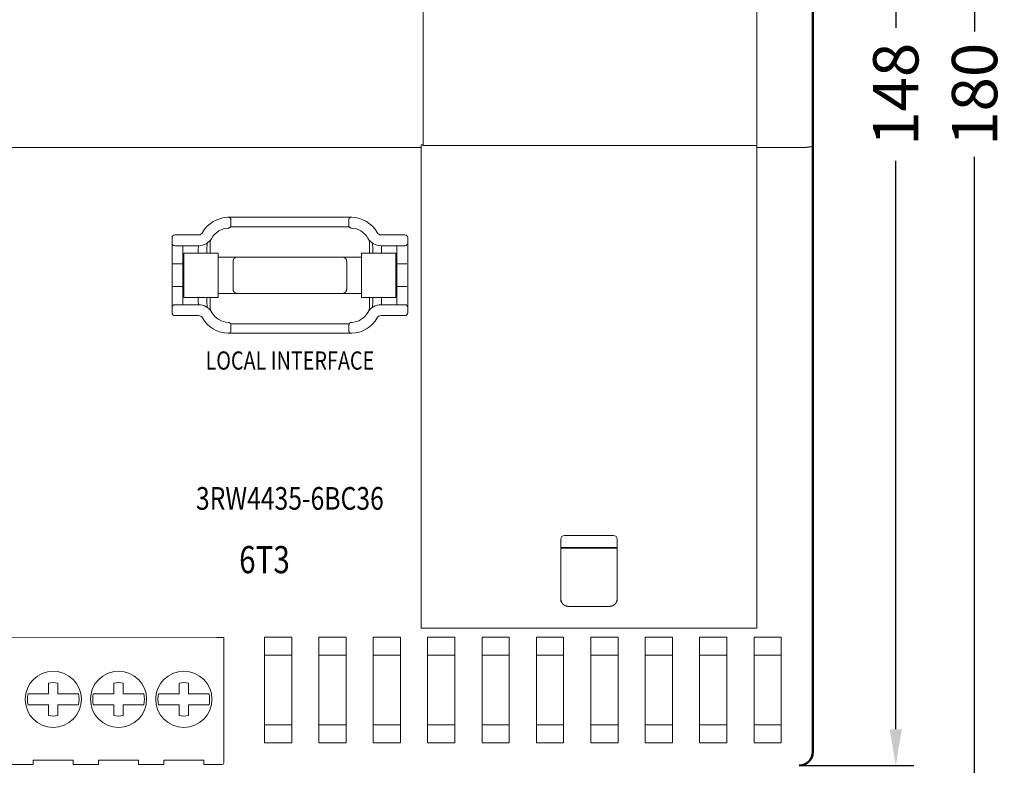
# Model space of a CAD drawing. Extents: x -360 to 185, y 2766 to 3176.
# Drawn here: x -222 to -114, y 2916 to 2999 of the extents above; entities that cross this region are included whole.
import ezdxf
from ezdxf.enums import TextEntityAlignment as Align

# ---------------------------------------------------------------- set-up
doc = ezdxf.new("R2010")
doc.units = 0
doc.header["$LTSCALE"] = 23.1
doc.header["$MEASUREMENT"] = 0
doc.layers.get('Defpoints').update_dxf_attribs({"linetype": 'CONTINUOUS'})
doc.layers.add('10000_FRONT', color=7, linetype='CONTINUOUS')
doc.layers.add('10100_FRONT_DIM', color=7, linetype='CONTINUOUS')
doc.dimstyles.new('H035', dxfattribs={"dimscale": 0, "dimtxt": 3.5, "dimasz": 3.5, "dimexe": 2, "dimexo": 0, "dimgap": 0.5, "dimtad": 1, "dimdec": 0, "dimdsep": 46, "dimtxsty": 'Standard', "dimcen": 2.5, "dimclrd": 256, "dimclre": 7, "dimclrt": 7, "dimadec": 0, "dimazin": 0, "dimtfac": 1, "dimtmove": 0, "dimatfit": 3, "dimfxl": 1, "dimtolj": 1, "dimtzin": 0, "dimarcsym": 0})

# ---------------------------------------------------------------- blocks, each defined once
blk = doc.blocks.new('*D7')
at = {"layer": '10100_FRONT_DIM', "color": 7, "linetype": 'Continuous', "lineweight": -2}
for p, q in [((-136.48, 3064.42), (-123.84, 3064.42)), ((-136.48, 2916.42), (-123.84, 2916.42))]:
    blk.add_line(p, q, dxfattribs=at)
at = {"layer": '10100_FRONT_DIM', "linetype": 'Continuous', "lineweight": -2}
for p, q in [((-125.84, 3060.42), (-125.84, 2997.76)), ((-125.84, 2920.42), (-125.84, 2983.09))]:
    blk.add_line(p, q, dxfattribs=at)
at = {"layer": '10100_FRONT_DIM', "linetype": 'Continuous'}
for points in [[(-126.51, 3060.42), (-125.17, 3060.42), (-125.84, 3064.42)], [(-126.51, 2920.42), (-125.17, 2920.42), (-125.84, 2916.42)]]:
    blk.add_solid(points, dxfattribs=at)
at = {"layer": 'Defpoints', "color": 0, "linetype": 'Continuous'}
for p in [(-136.48, 3064.42), (-136.48, 2916.42), (-125.84, 2916.42)]:
    blk.add_point(p, dxfattribs=at)
at = {"layer": '10100_FRONT_DIM', "color": 7, "linetype": 'Continuous', "lineweight": 13, "insert": (-125.84, 2990.42), "char_height": 5, "attachment_point": 5, "rotation": 90}
blk.add_mtext('\\A1;148', dxfattribs=at)
blk = doc.blocks.new('*D8')
at = {"layer": '10100_FRONT_DIM', "color": 7, "linetype": 'Continuous', "lineweight": -2}
for p, q in [((-207.98, 3080.42), (-115.15, 3080.42)), ((-207.98, 2900.42), (-115.15, 2900.42))]:
    blk.add_line(p, q, dxfattribs=at)
at = {"layer": '10100_FRONT_DIM', "linetype": 'Continuous', "lineweight": -2}
for p, q in [((-117.15, 3076.42), (-117.15, 2997.34)), ((-117.15, 2904.42), (-117.15, 2983.51))]:
    blk.add_line(p, q, dxfattribs=at)
at = {"layer": '10100_FRONT_DIM', "linetype": 'Continuous'}
for points in [[(-117.82, 3076.42), (-116.48, 3076.42), (-117.15, 3080.42)], [(-117.82, 2904.42), (-116.48, 2904.42), (-117.15, 2900.42)]]:
    blk.add_solid(points, dxfattribs=at)
at = {"layer": 'Defpoints', "color": 0, "linetype": 'Continuous'}
for p in [(-207.98, 3080.42), (-117.15, 3080.42), (-207.98, 2900.42)]:
    blk.add_point(p, dxfattribs=at)
at = {"layer": '10100_FRONT_DIM', "color": 7, "linetype": 'Continuous', "lineweight": 13, "insert": (-117.15, 2990.42), "char_height": 5, "attachment_point": 5, "rotation": 90}
blk.add_mtext('\\A1;180', dxfattribs=at)

msp = doc.modelspace()

# ---------------------------------------------------------------- linework, layer by layer
at = {"layer": '10000_FRONT', "color": 7, "linetype": 'Continuous', "lineweight": 13}
for p, q in [((-141.18, 3040.27), (-141.18, 2984.57)), ((-177.98, 2984.77), (-177.98, 3040.07)), ((-178.18, 2931.57), (-178.18, 2984.86)), ((-178.18, 2984.86), (-177.98, 2984.86)), ((-143.58, 2984.77), (-177.98, 2984.77)), ((-142.38, 2984.77), (-143.58, 2984.77)), ((-141.18, 2984.77), (-142.38, 2984.77)), ((-178.18, 2984.57), (-224.78, 2984.57)), ((-141.18, 2984.57), (-141.18, 2931.57)), ((-135.78, 2984.57), (-141.18, 2984.57)), ((-162.78, 2934.5), (-162.78, 2941.37)), ((-156.98, 2941.77), (-162.38, 2941.77)), ((-156.58, 2941.37), (-156.58, 2934.5)), ((-156.58, 2940.47), (-162.78, 2940.47)), ((-162.38, 2940.37), (-162.78, 2940.37)), ((-162.38, 2940.37), (-156.98, 2940.37)), ((-156.58, 2940.37), (-156.98, 2940.37)), ((-161.98, 2933.97), (-157.38, 2933.97)), ((-141.18, 2931.57), (-178.18, 2931.57)), ((-289.98, 2930.47), (-200.78, 2930.52)), ((-199.98, 2930.52), (-200.78, 2930.52)), ((-199.98, 2916.72), (-199.98, 2930.52)), ((-219.3, 2924.51), (-219.3, 2925.5)), ((-218.27, 2925.5), (-218.27, 2924.51)), ((-212.1, 2924.51), (-212.1, 2925.5)), ((-211.07, 2925.5), (-211.07, 2924.51)), ((-204.9, 2924.51), (-204.9, 2925.5)), ((-203.87, 2925.5), (-203.87, 2924.51)), ((-221.57, 2924.33), (-219.3, 2924.33)), ((-219.3, 2924.51), (-219.3, 2924.33)), ((-218.27, 2924.51), (-218.27, 2924.33)), ((-218.27, 2924.33), (-216, 2924.33)), ((-214.37, 2924.33), (-212.1, 2924.33)), ((-212.1, 2924.51), (-212.1, 2924.33)), ((-211.07, 2924.51), (-211.07, 2924.33)), ((-211.07, 2924.33), (-208.8, 2924.33)), ((-207.17, 2924.33), (-204.9, 2924.33)), ((-204.9, 2924.51), (-204.9, 2924.33)), ((-203.87, 2924.51), (-203.87, 2924.33)), ((-203.87, 2924.33), (-201.6, 2924.33)), ((-219.3, 2923.12), (-221.57, 2923.12)), ((-219.3, 2922.94), (-219.3, 2923.12)), ((-219.3, 2921.94), (-219.3, 2922.94)), ((-218.27, 2922.94), (-218.27, 2923.12)), ((-216, 2923.12), (-218.27, 2923.12)), ((-218.27, 2922.94), (-218.27, 2921.94)), ((-212.1, 2923.12), (-214.37, 2923.12)), ((-212.1, 2922.94), (-212.1, 2923.12)), ((-212.1, 2921.94), (-212.1, 2922.94)), ((-211.07, 2922.94), (-211.07, 2923.12)), ((-208.8, 2923.12), (-211.07, 2923.12)), ((-211.07, 2922.94), (-211.07, 2921.94)), ((-204.9, 2923.12), (-207.17, 2923.12)), ((-204.9, 2922.94), (-204.9, 2923.12)), ((-204.9, 2921.94), (-204.9, 2922.94)), ((-203.87, 2922.94), (-203.87, 2923.12)), ((-201.6, 2923.12), (-203.87, 2923.12)), ((-203.87, 2922.94), (-203.87, 2921.94)), ((-223.78, 2916.52), (-220.98, 2916.52)), ((-220.98, 2917.02), (-220.98, 2916.72)), ((-220.98, 2917.02), (-216.58, 2917.02)), ((-220.98, 2916.52), (-220.98, 2916.72)), ((-216.58, 2917.02), (-216.58, 2916.72)), ((-216.58, 2916.72), (-216.58, 2916.52)), ((-216.58, 2916.52), (-213.78, 2916.52)), ((-213.78, 2917.02), (-213.78, 2916.72)), ((-213.78, 2917.02), (-209.38, 2917.02)), ((-213.78, 2916.52), (-213.78, 2916.72)), ((-209.38, 2917.02), (-209.38, 2916.72)), ((-209.38, 2916.72), (-209.38, 2916.52)), ((-209.38, 2916.52), (-206.58, 2916.52)), ((-206.58, 2917.02), (-206.58, 2916.72)), ((-206.58, 2917.02), (-202.18, 2917.02)), ((-206.58, 2916.52), (-206.58, 2916.72)), ((-202.18, 2917.02), (-202.18, 2916.72)), ((-202.18, 2916.72), (-202.18, 2916.52)), ((-202.18, 2916.52), (-200.78, 2916.52)), ((-200.78, 2916.52), (-200.18, 2916.52)), ((-200.18, 2916.52), (-200.18, 2916.52))]:
    msp.add_line(p, q, dxfattribs=at)
at = {"layer": '10000_FRONT', "color": 7, "linetype": 'Continuous', "lineweight": 50}
for p, q in [((-134.98, 2984.69), (-134.98, 3040.16)), ((-134.98, 2917.92), (-134.98, 2984.69))]:
    msp.add_line(p, q, dxfattribs=at)
at = {"layer": '10000_FRONT', "color": 7, "linetype": 'Continuous', "lineweight": 9}
for p, q in [((-199.53, 2976.87), (-199.18, 2976.87)), ((-199.18, 2976.87), (-186.18, 2976.87)), ((-199.18, 2975.97), (-199.18, 2976.58)), ((-185.87, 2976.87), (-186.18, 2976.87)), ((-186.18, 2976.58), (-186.18, 2975.97)), ((-185.84, 2976.87), (-185.87, 2976.87)), ((-186.12, 2975.82), (-199.24, 2975.82)), ((-205.68, 2974.02), (-205.68, 2974.62)), ((-205.68, 2966.92), (-205.68, 2974.02)), ((-205.38, 2974.92), (-202.76, 2974.92)), ((-179.98, 2974.92), (-182.61, 2974.92)), ((-179.68, 2974.02), (-179.68, 2974.62)), ((-179.68, 2974.02), (-179.68, 2966.92)), ((-205.38, 2973.72), (-202.76, 2973.72)), ((-204.48, 2971.72), (-204.48, 2973.72)), ((-204.38, 2972.92), (-204.38, 2968.02)), ((-203.88, 2972.92), (-204.38, 2972.92)), ((-203.06, 2972.92), (-203.88, 2972.92)), ((-200.65, 2972.92), (-203.06, 2972.92)), ((-202.78, 2973.42), (-202.78, 2973.47)), ((-202.78, 2972.92), (-202.78, 2973.42)), ((-201.83, 2972.92), (-201.83, 2973.47)), ((-201.48, 2973.82), (-201.48, 2972.92)), ((-200.58, 2972.92), (-200.65, 2972.92)), ((-200.58, 2968.02), (-200.58, 2972.92)), ((-184.78, 2968.02), (-184.78, 2972.92)), ((-184.78, 2972.92), (-184.71, 2972.92)), ((-184.71, 2972.92), (-182.31, 2972.92)), ((-183.88, 2972.92), (-183.88, 2973.82)), ((-183.53, 2973.47), (-183.53, 2972.92)), ((-182.61, 2973.72), (-179.98, 2973.72)), ((-182.58, 2973.47), (-182.58, 2973.42)), ((-182.58, 2973.42), (-182.58, 2972.92)), ((-182.31, 2972.92), (-181.48, 2972.92)), ((-181.48, 2972.92), (-180.98, 2972.92)), ((-180.98, 2972.92), (-180.98, 2968.02)), ((-180.88, 2973.72), (-180.88, 2971.72)), ((-205.08, 2971.72), (-205.58, 2971.72)), ((-204.88, 2971.72), (-205.08, 2971.72)), ((-204.48, 2971.72), (-204.88, 2971.72)), ((-204.48, 2969.22), (-204.48, 2971.72)), ((-200.58, 2972.47), (-198.51, 2972.47)), ((-198.95, 2971.97), (-198.95, 2968.97)), ((-198.51, 2972.47), (-196.79, 2972.47)), ((-196.79, 2972.47), (-196.08, 2972.47)), ((-196.08, 2972.47), (-189.28, 2972.47)), ((-189.28, 2972.47), (-188.58, 2972.47)), ((-188.58, 2972.47), (-186.86, 2972.47)), ((-186.86, 2972.47), (-184.78, 2972.47)), ((-186.41, 2968.97), (-186.41, 2971.97)), ((-180.88, 2971.72), (-180.48, 2971.72)), ((-180.88, 2971.72), (-180.88, 2969.22)), ((-180.48, 2971.72), (-180.28, 2971.72)), ((-180.28, 2971.72), (-179.78, 2971.72)), ((-205.58, 2969.22), (-205.08, 2969.22)), ((-205.08, 2969.22), (-204.88, 2969.22)), ((-204.88, 2969.22), (-204.48, 2969.22)), ((-204.48, 2967.22), (-204.48, 2969.22)), ((-198.51, 2968.47), (-200.58, 2968.47)), ((-196.79, 2968.47), (-198.51, 2968.47)), ((-196.08, 2968.47), (-196.79, 2968.47)), ((-189.28, 2968.47), (-196.08, 2968.47)), ((-188.58, 2968.47), (-189.28, 2968.47)), ((-186.86, 2968.47), (-188.58, 2968.47)), ((-184.78, 2968.47), (-186.86, 2968.47)), ((-180.48, 2969.22), (-180.88, 2969.22)), ((-180.88, 2969.22), (-180.88, 2967.22)), ((-180.28, 2969.22), (-180.48, 2969.22)), ((-179.78, 2969.22), (-180.28, 2969.22)), ((-204.38, 2968.02), (-203.88, 2968.02)), ((-203.88, 2968.02), (-203.06, 2968.02)), ((-203.06, 2968.02), (-200.65, 2968.02)), ((-202.78, 2967.52), (-202.78, 2968.02)), ((-202.78, 2967.47), (-202.78, 2967.52)), ((-201.83, 2967.47), (-201.83, 2968.02)), ((-201.48, 2968.02), (-201.48, 2967.12)), ((-200.65, 2968.02), (-200.58, 2968.02)), ((-184.71, 2968.02), (-184.78, 2968.02)), ((-182.31, 2968.02), (-184.71, 2968.02)), ((-183.88, 2967.12), (-183.88, 2968.02)), ((-183.53, 2968.02), (-183.53, 2967.47)), ((-182.58, 2968.02), (-182.58, 2967.52)), ((-182.58, 2967.52), (-182.58, 2967.47)), ((-181.48, 2968.02), (-182.31, 2968.02)), ((-180.98, 2968.02), (-181.48, 2968.02)), ((-205.68, 2966.32), (-205.68, 2966.92)), ((-202.76, 2967.22), (-205.38, 2967.22)), ((-179.98, 2967.22), (-182.61, 2967.22)), ((-179.68, 2966.32), (-179.68, 2966.92)), ((-205.38, 2966.02), (-202.76, 2966.02)), ((-179.98, 2966.02), (-182.61, 2966.02)), ((-199.24, 2965.12), (-186.12, 2965.12)), ((-199.18, 2964.37), (-199.18, 2964.97)), ((-186.18, 2964.97), (-186.18, 2964.37)), ((-199.53, 2964.07), (-199.18, 2964.07)), ((-199.18, 2964.07), (-186.18, 2964.07)), ((-185.87, 2964.07), (-186.18, 2964.07)), ((-185.84, 2964.07), (-185.87, 2964.07)), ((-195.48, 2918.92), (-195.48, 2930.57)), ((-195.48, 2930.57), (-192.48, 2930.57)), ((-192.48, 2930.57), (-192.48, 2918.92)), ((-189.48, 2918.92), (-189.48, 2930.57)), ((-186.48, 2930.57), (-189.48, 2930.57)), ((-186.48, 2930.57), (-186.48, 2918.92)), ((-183.48, 2918.92), (-183.48, 2930.57)), ((-180.48, 2930.57), (-183.48, 2930.57)), ((-180.48, 2930.57), (-180.48, 2918.92)), ((-177.48, 2918.92), (-177.48, 2930.57)), ((-174.48, 2930.57), (-177.48, 2930.57)), ((-174.48, 2930.57), (-174.48, 2918.92)), ((-171.48, 2918.92), (-171.48, 2930.57)), ((-168.48, 2930.57), (-171.48, 2930.57)), ((-168.48, 2930.57), (-168.48, 2918.92)), ((-165.48, 2918.92), (-165.48, 2930.57)), ((-162.48, 2930.57), (-165.48, 2930.57)), ((-162.48, 2930.57), (-162.48, 2918.92)), ((-159.48, 2918.92), (-159.48, 2930.57)), ((-156.48, 2930.57), (-159.48, 2930.57)), ((-156.48, 2930.57), (-156.48, 2918.92)), ((-153.48, 2918.92), (-153.48, 2930.57)), ((-150.48, 2930.57), (-153.48, 2930.57)), ((-150.48, 2930.57), (-150.48, 2918.92)), ((-147.48, 2918.92), (-147.48, 2930.57)), ((-144.48, 2930.57), (-147.48, 2930.57)), ((-144.48, 2930.57), (-144.48, 2918.92)), ((-141.48, 2918.92), (-141.48, 2930.57)), ((-138.48, 2930.57), (-141.48, 2930.57)), ((-138.48, 2930.57), (-138.48, 2918.92)), ((-195.48, 2928.57), (-192.48, 2928.57)), ((-189.48, 2928.57), (-186.48, 2928.57)), ((-183.48, 2928.57), (-180.48, 2928.57)), ((-177.48, 2928.57), (-174.48, 2928.57)), ((-171.48, 2928.57), (-168.48, 2928.57)), ((-165.48, 2928.57), (-162.48, 2928.57)), ((-159.48, 2928.57), (-156.48, 2928.57)), ((-153.48, 2928.57), (-150.48, 2928.57)), ((-147.48, 2928.57), (-144.48, 2928.57)), ((-141.48, 2928.57), (-138.48, 2928.57)), ((-192.48, 2920.92), (-195.48, 2920.92)), ((-186.48, 2920.92), (-189.48, 2920.92)), ((-180.48, 2920.92), (-183.48, 2920.92)), ((-174.48, 2920.92), (-177.48, 2920.92)), ((-168.48, 2920.92), (-171.48, 2920.92)), ((-162.48, 2920.92), (-165.48, 2920.92)), ((-156.48, 2920.92), (-159.48, 2920.92)), ((-150.48, 2920.92), (-153.48, 2920.92)), ((-144.48, 2920.92), (-147.48, 2920.92)), ((-138.48, 2920.92), (-141.48, 2920.92)), ((-195.48, 2918.92), (-192.48, 2918.92)), ((-189.48, 2918.92), (-186.48, 2918.92)), ((-183.48, 2918.92), (-180.48, 2918.92)), ((-177.48, 2918.92), (-174.48, 2918.92)), ((-171.48, 2918.92), (-168.48, 2918.92)), ((-165.48, 2918.92), (-162.48, 2918.92)), ((-159.48, 2918.92), (-156.48, 2918.92)), ((-153.48, 2918.92), (-150.48, 2918.92)), ((-147.48, 2918.92), (-144.48, 2918.92)), ((-141.48, 2918.92), (-138.48, 2918.92))]:
    msp.add_line(p, q, dxfattribs=at)
at = {"layer": '10000_FRONT', "color": 7, "linetype": 'Continuous', "lineweight": 13}
for points in [[(-134.98, 2984.69), (-134.98, 2984.68, -0.068512), (-134.99, 2984.68, -0.042274), (-134.99, 2984.68, -0.027476), (-134.99, 2984.68, -0.020314), (-134.99, 2984.68, -0.015492), (-134.99, 2984.68, -0.012485), (-135, 2984.67, -0.010308), (-135, 2984.67, -0.00897), (-135.01, 2984.67, -0.007856), (-135.01, 2984.67, -0.007132), (-135.02, 2984.67, -0.006477), (-135.02, 2984.66, -0.006058), (-135.03, 2984.66, -0.005641), (-135.04, 2984.66, -0.00538), (-135.04, 2984.66, -0.005095), (-135.05, 2984.65, -0.004925), (-135.06, 2984.65, -0.004719), (-135.07, 2984.65, -0.004604), (-135.08, 2984.65, -0.004448), (-135.09, 2984.65, -0.004362), (-135.1, 2984.64, -0.004245), (-135.11, 2984.64, -0.004199), (-135.12, 2984.64, -0.003805), (-135.14, 2984.64, -0.003144), (-135.15, 2984.64, -0.00258), (-135.16, 2984.63, -0.00203), (-135.17, 2984.63, -0.001579), (-135.19, 2984.63, -0.001143), (-135.2, 2984.63, -0.000783), (-135.22, 2984.63, -0.000417), (-135.23, 2984.63, -0.000116), (-135.25, 2984.63, 0.000198), (-135.26, 2984.62, 0.000456), (-135.28, 2984.62, 0.000732), (-135.3, 2984.62, 0.000964), (-135.31, 2984.62, 0.001225), (-135.33, 2984.62, 0.001424), (-135.35, 2984.62, 0.001632), (-135.36, 2984.61, 0.001542), (-135.38, 2984.61, 0.001168), (-135.4, 2984.61, 0.000852), (-135.42, 2984.61, 0.000524), (-135.44, 2984.6, 0.000238), (-135.46, 2984.6, -0.000075), (-135.48, 2984.6, -0.000333), (-135.49, 2984.6, -0.000606), (-135.51, 2984.59, -0.000874), (-135.53, 2984.59, -0.001204), (-135.55, 2984.59, -0.001358), (-135.57, 2984.59, -0.00142), (-135.59, 2984.58, -0.001923), (-135.61, 2984.58, -0.002804), (-135.64, 2984.58, -0.002103), (-135.66, 2984.58, -0.00027), (-135.67, 2984.58, -0.003765), (-135.7, 2984.57, -0.007423), (-135.73, 2984.57, -0.003609), (-135.78, 2984.57, -0.00183)], [(-162.78, 2934.78), (-162.78, 2934.76, 0.007782), (-162.78, 2934.73, 0.00792), (-162.78, 2934.71, 0.007954), (-162.78, 2934.68, 0.007882), (-162.77, 2934.65, 0.007852), (-162.77, 2934.63, 0.007827), (-162.76, 2934.6, 0.007809), (-162.76, 2934.58, 0.007774), (-162.75, 2934.56, 0.007752), (-162.74, 2934.53, 0.007722), (-162.74, 2934.51, 0.007702), (-162.73, 2934.48, 0.007675), (-162.72, 2934.46, 0.007658), (-162.71, 2934.44, 0.007636), (-162.7, 2934.42, 0.007622), (-162.68, 2934.39, 0.007606), (-162.67, 2934.37, 0.007598), (-162.66, 2934.35, 0.007588), (-162.65, 2934.33, 0.007585), (-162.63, 2934.31, 0.007583), (-162.62, 2934.29, 0.007585), (-162.6, 2934.27, 0.007589), (-162.58, 2934.25, 0.007599), (-162.57, 2934.23, 0.007614), (-162.55, 2934.21, 0.007622), (-162.53, 2934.2, 0.007626), (-162.52, 2934.18, 0.007623), (-162.5, 2934.16, 0.007617), (-162.48, 2934.15, 0.007618), (-162.46, 2934.13, 0.007629), (-162.44, 2934.12, 0.007638), (-162.42, 2934.1, 0.007654), (-162.4, 2934.09, 0.007679), (-162.37, 2934.08, 0.007723), (-162.35, 2934.06, 0.007731), (-162.33, 2934.05, 0.00772), (-162.31, 2934.04, 0.007825), (-162.28, 2934.03, 0.00804), (-162.26, 2934.02, 0.00784), (-162.24, 2934.01, 0.007342), (-162.21, 2934.01, 0.008187), (-162.19, 2934, 0.009901), (-162.16, 2933.99, 0.007474), (-162.14, 2933.99, 0.002378), (-162.12, 2933.98, 0.010784), (-162.09, 2933.98, 0.018824), (-162.04, 2933.98, 0.009096), (-161.98, 2933.97, 0.004746)], [(-157.38, 2933.97), (-157.36, 2933.97, 0.008209), (-157.33, 2933.97, 0.00837), (-157.31, 2933.98, 0.0084), (-157.28, 2933.98, 0.008296), (-157.25, 2933.98, 0.008242), (-157.23, 2933.99, 0.008195), (-157.2, 2933.99, 0.008155), (-157.18, 2934, 0.008093), (-157.16, 2934.01, 0.008048), (-157.13, 2934.01, 0.007991), (-157.11, 2934.02, 0.007948), (-157.08, 2934.03, 0.007895), (-157.06, 2934.04, 0.007855), (-157.04, 2934.05, 0.007808), (-157.02, 2934.06, 0.007774), (-156.99, 2934.08, 0.007735), (-156.97, 2934.09, 0.007707), (-156.95, 2934.1, 0.007677), (-156.93, 2934.12, 0.007658), (-156.91, 2934.13, 0.007638), (-156.89, 2934.15, 0.007627), (-156.87, 2934.16, 0.007618), (-156.85, 2934.18, 0.007617), (-156.83, 2934.2, 0.007623), (-156.82, 2934.21, 0.007625), (-156.8, 2934.23, 0.007622), (-156.78, 2934.25, 0.007614), (-156.77, 2934.27, 0.007598), (-156.75, 2934.29, 0.007589), (-156.74, 2934.31, 0.007586), (-156.72, 2934.33, 0.007582), (-156.71, 2934.35, 0.00758), (-156.7, 2934.37, 0.007588), (-156.68, 2934.39, 0.007612), (-156.67, 2934.42, 0.007601), (-156.66, 2934.44, 0.007569), (-156.65, 2934.46, 0.00765), (-156.64, 2934.48, 0.007833), (-156.63, 2934.51, 0.00762), (-156.62, 2934.53, 0.00712), (-156.62, 2934.56, 0.007908), (-156.61, 2934.58, 0.009517), (-156.6, 2934.61, 0.00718), (-156.6, 2934.63, 0.002319), (-156.59, 2934.65, 0.010291), (-156.59, 2934.68, 0.017869), (-156.59, 2934.73, 0.008633), (-156.58, 2934.78, 0.004511)]]:
    msp.add_lwpolyline(points, format="xyb", dxfattribs=at)
at = {"layer": '10000_FRONT', "color": 7, "linetype": 'Continuous', "lineweight": 9}
for points in [[(-199.52, 2976.87), (-199.52, 2976.87, 0.000163), (-199.52, 2976.87, 0.000178), (-199.52, 2976.87, 0.000163), (-199.52, 2976.87, 0.000115), (-199.52, 2976.87, 0.000079), (-199.52, 2976.87, 0.000047), (-199.52, 2976.87, 0.000017), (-199.52, 2976.87, -0.000019), (-199.52, 2976.87, -0.000051), (-199.52, 2976.87, -0.000086), (-199.52, 2976.87, -0.000117), (-199.52, 2976.87, -0.000152), (-199.52, 2976.87, -0.000183), (-199.52, 2976.87, -0.000218), (-199.52, 2976.87, -0.00025), (-199.52, 2976.87, -0.000285), (-199.52, 2976.87, -0.000316), (-199.52, 2976.87, -0.000351), (-199.52, 2976.87, -0.000382), (-199.52, 2976.87, -0.000417), (-199.52, 2976.87, -0.000448), (-199.52, 2976.87, -0.000482), (-199.52, 2976.87, -0.000514), (-199.52, 2976.87, -0.00055), (-199.53, 2976.87, -0.000579), (-199.53, 2976.87, -0.000608), (-199.53, 2976.87, -0.000646), (-199.53, 2976.87, -0.000698), (-199.53, 2976.87, -0.000704), (-199.53, 2976.87, -0.000678), (-199.53, 2976.87, -0.000795), (-199.53, 2976.87, -0.001015), (-199.53, 2976.87, -0.000772), (-199.53, 2976.87, -0.00021), (-199.53, 2976.87, -0.001194), (-199.53, 2976.87, -0.002192), (-199.53, 2976.87, -0.001079), (-199.53, 2976.87, -0.000563)], [(-199.49, 2976.87), (-199.48, 2976.87, -0.013077), (-199.47, 2976.87, -0.012386), (-199.45, 2976.87, -0.012194), (-199.44, 2976.87, -0.012733), (-199.42, 2976.87, -0.012987), (-199.4, 2976.86, -0.013154), (-199.39, 2976.86, -0.013263), (-199.37, 2976.85, -0.013485), (-199.36, 2976.85, -0.013602), (-199.34, 2976.84, -0.013758), (-199.33, 2976.83, -0.013835), (-199.32, 2976.82, -0.013941), (-199.3, 2976.81, -0.013999), (-199.29, 2976.8, -0.014073), (-199.28, 2976.79, -0.014064), (-199.26, 2976.78, -0.013999), (-199.25, 2976.77, -0.014073), (-199.24, 2976.75, -0.014237), (-199.23, 2976.74, -0.013875), (-199.22, 2976.72, -0.01304), (-199.22, 2976.71, -0.014009), (-199.21, 2976.7, -0.01607), (-199.2, 2976.68, -0.012665), (-199.2, 2976.67, -0.005564), (-199.19, 2976.65, -0.01651), (-199.19, 2976.63, -0.02757), (-199.19, 2976.61, -0.014155), (-199.18, 2976.58, -0.007796)], [(-199.31, 2976.82), (-199.31, 2976.82, 0.004382), (-199.31, 2976.82, 0.004408), (-199.32, 2976.83, 0.004411), (-199.32, 2976.83, 0.004397), (-199.33, 2976.83, 0.004391), (-199.33, 2976.83, 0.004383), (-199.34, 2976.84, 0.004377), (-199.34, 2976.84, 0.004365), (-199.35, 2976.84, 0.004358), (-199.35, 2976.84, 0.004345), (-199.36, 2976.85, 0.004336), (-199.36, 2976.85, 0.004321), (-199.37, 2976.85, 0.004311), (-199.37, 2976.85, 0.004295), (-199.38, 2976.85, 0.004284), (-199.38, 2976.86, 0.004266), (-199.38, 2976.86, 0.004254), (-199.39, 2976.86, 0.004234), (-199.39, 2976.86, 0.004221), (-199.4, 2976.86, 0.0042), (-199.4, 2976.86, 0.004186), (-199.41, 2976.87, 0.004161), (-199.41, 2976.87, 0.004149), (-199.42, 2976.87, 0.004131), (-199.42, 2976.87, 0.004106), (-199.43, 2976.87, 0.004059), (-199.43, 2976.87, 0.004074), (-199.44, 2976.87, 0.004121), (-199.44, 2976.87, 0.003998), (-199.45, 2976.87, 0.00373), (-199.45, 2976.87, 0.004063), (-199.46, 2976.87, 0.00476), (-199.46, 2976.87, 0.003658), (-199.47, 2976.87, 0.001384), (-199.47, 2976.87, 0.005003), (-199.48, 2976.87, 0.008501), (-199.48, 2976.87, 0.004223), (-199.49, 2976.87, 0.002273)], [(-199.29, 2976.8), (-199.29, 2976.8, 0.003341), (-199.29, 2976.8, 0.003406), (-199.29, 2976.8, 0.003422), (-199.3, 2976.81, 0.003376), (-199.3, 2976.81, 0.00335), (-199.3, 2976.81, 0.003326), (-199.3, 2976.81, 0.003305), (-199.3, 2976.81, 0.003269), (-199.3, 2976.81, 0.00324), (-199.3, 2976.81, 0.003201), (-199.3, 2976.81, 0.003168), (-199.31, 2976.82, 0.003124), (-199.31, 2976.82, 0.003086), (-199.31, 2976.82, 0.003039), (-199.31, 2976.82, 0.002997), (-199.31, 2976.82, 0.002945), (-199.31, 2976.82, 0.0029), (-199.31, 2976.82, 0.002844), (-199.31, 2976.82, 0.002795), (-199.32, 2976.82, 0.002737), (-199.32, 2976.83, 0.002685), (-199.32, 2976.83, 0.002623), (-199.32, 2976.83, 0.00257), (-199.32, 2976.83, 0.00251), (-199.32, 2976.83, 0.002448), (-199.32, 2976.83, 0.00237), (-199.33, 2976.83, 0.002329), (-199.33, 2976.83, 0.002299), (-199.33, 2976.83, 0.002184), (-199.33, 2976.83, 0.001998), (-199.33, 2976.83, 0.002111), (-199.33, 2976.83, 0.002377), (-199.33, 2976.84, 0.001801), (-199.34, 2976.84, 0.000732), (-199.34, 2976.84, 0.002323), (-199.34, 2976.84, 0.003703), (-199.34, 2976.84, 0.001792), (-199.34, 2976.84, 0.000965)], [(-199.2, 2976.66), (-199.2, 2976.67, 0.001989), (-199.2, 2976.67, 0.001976), (-199.2, 2976.67, 0.001974), (-199.2, 2976.67, 0.001983), (-199.2, 2976.68, 0.001987), (-199.2, 2976.68, 0.00199), (-199.2, 2976.68, 0.001992), (-199.2, 2976.68, 0.001997), (-199.2, 2976.68, 0.002), (-199.21, 2976.69, 0.002004), (-199.21, 2976.69, 0.002006), (-199.21, 2976.69, 0.00201), (-199.21, 2976.69, 0.002013), (-199.21, 2976.7, 0.002017), (-199.21, 2976.7, 0.002019), (-199.21, 2976.7, 0.002023), (-199.21, 2976.7, 0.002025), (-199.21, 2976.71, 0.002029), (-199.21, 2976.71, 0.002031), (-199.22, 2976.71, 0.002035), (-199.22, 2976.71, 0.002036), (-199.22, 2976.71, 0.002038), (-199.22, 2976.72, 0.002042), (-199.22, 2976.72, 0.002049), (-199.22, 2976.72, 0.002045), (-199.22, 2976.72, 0.002036), (-199.22, 2976.72, 0.002055), (-199.23, 2976.73, 0.0021), (-199.23, 2976.73, 0.002042), (-199.23, 2976.73, 0.001907), (-199.23, 2976.73, 0.002109), (-199.23, 2976.74, 0.00252), (-199.23, 2976.74, 0.00191), (-199.23, 2976.74, 0.000647), (-199.23, 2976.74, 0.002705), (-199.24, 2976.74, 0.004662), (-199.24, 2976.75, 0.002275), (-199.24, 2976.75, 0.001203)], [(-186.18, 2976.58), (-186.18, 2976.59, -0.009677), (-186.18, 2976.6, -0.009264), (-186.18, 2976.61, -0.009157), (-186.18, 2976.62, -0.00947), (-186.18, 2976.63, -0.00962), (-186.18, 2976.64, -0.009726), (-186.17, 2976.65, -0.009798), (-186.17, 2976.67, -0.009942), (-186.17, 2976.68, -0.010024), (-186.16, 2976.69, -0.010138), (-186.16, 2976.7, -0.010204), (-186.15, 2976.71, -0.010304), (-186.15, 2976.72, -0.010359), (-186.14, 2976.73, -0.010438), (-186.13, 2976.74, -0.01048), (-186.13, 2976.75, -0.010537), (-186.12, 2976.76, -0.010565), (-186.11, 2976.77, -0.010599), (-186.1, 2976.78, -0.010613), (-186.09, 2976.79, -0.010625), (-186.08, 2976.8, -0.010622), (-186.07, 2976.81, -0.010605), (-186.06, 2976.82, -0.010595), (-186.05, 2976.82, -0.010572), (-186.04, 2976.83, -0.010522), (-186.03, 2976.84, -0.010412), (-186.02, 2976.84, -0.010438), (-186.01, 2976.85, -0.010526), (-186, 2976.85, -0.010229), (-185.98, 2976.86, -0.009572), (-185.97, 2976.86, -0.010309), (-185.96, 2976.87, -0.01188), (-185.95, 2976.87, -0.009289), (-185.94, 2976.87, -0.003908), (-185.93, 2976.87, -0.012272), (-185.92, 2976.87, -0.020593), (-185.9, 2976.87, -0.010466), (-185.87, 2976.87, -0.005735)], [(-199.18, 2975.97), (-199.18, 2975.96, -0.01249), (-199.19, 2975.94, -0.01189), (-199.19, 2975.93, -0.01172), (-199.19, 2975.91, -0.012191), (-199.19, 2975.9, -0.012414), (-199.2, 2975.88, -0.012557), (-199.2, 2975.87, -0.012651), (-199.21, 2975.85, -0.012842), (-199.21, 2975.84, -0.012944), (-199.22, 2975.83, -0.013077), (-199.23, 2975.81, -0.013143), (-199.24, 2975.8, -0.013233), (-199.25, 2975.79, -0.013283), (-199.26, 2975.77, -0.013349), (-199.27, 2975.76, -0.013338), (-199.28, 2975.75, -0.013275), (-199.29, 2975.74, -0.013349), (-199.3, 2975.73, -0.013515), (-199.32, 2975.72, -0.013169), (-199.33, 2975.71, -0.012372), (-199.34, 2975.7, -0.013321), (-199.36, 2975.7, -0.015334), (-199.37, 2975.69, -0.012048), (-199.39, 2975.69, -0.005199), (-199.4, 2975.68, -0.015814), (-199.42, 2975.68, -0.026487), (-199.44, 2975.67, -0.01354), (-199.47, 2975.67, -0.007429)], [(-185.9, 2975.67), (-185.91, 2975.67, -0.01249), (-185.92, 2975.67, -0.01189), (-185.94, 2975.67, -0.01172), (-185.95, 2975.68, -0.012191), (-185.97, 2975.68, -0.012413), (-185.98, 2975.69, -0.012556), (-186, 2975.69, -0.01265), (-186.01, 2975.7, -0.012841), (-186.02, 2975.7, -0.012943), (-186.04, 2975.71, -0.013076), (-186.05, 2975.72, -0.013142), (-186.06, 2975.73, -0.013232), (-186.08, 2975.74, -0.013282), (-186.09, 2975.75, -0.013347), (-186.1, 2975.76, -0.013337), (-186.11, 2975.77, -0.013274), (-186.12, 2975.79, -0.013347), (-186.13, 2975.8, -0.013513), (-186.14, 2975.81, -0.013168), (-186.15, 2975.83, -0.012371), (-186.15, 2975.84, -0.01332), (-186.16, 2975.85, -0.015332), (-186.17, 2975.87, -0.012047), (-186.17, 2975.88, -0.005199), (-186.18, 2975.9, -0.015812), (-186.18, 2975.91, -0.026485), (-186.18, 2975.94, -0.013539), (-186.18, 2975.97, -0.007429)], [(-198.95, 2971.97), (-198.95, 2971.99, -0.009059), (-198.95, 2972.01, -0.009326), (-198.95, 2972.03, -0.009406), (-198.95, 2972.05, -0.009289), (-198.94, 2972.07, -0.00925), (-198.94, 2972.09, -0.009222), (-198.94, 2972.11, -0.009207), (-198.93, 2972.13, -0.009161), (-198.92, 2972.15, -0.009142), (-198.92, 2972.17, -0.009108), (-198.91, 2972.18, -0.009097), (-198.9, 2972.2, -0.009072), (-198.89, 2972.22, -0.009071), (-198.88, 2972.24, -0.009061), (-198.88, 2972.25, -0.009073), (-198.86, 2972.27, -0.009079), (-198.85, 2972.28, -0.009106), (-198.84, 2972.3, -0.009131), (-198.83, 2972.31, -0.009176), (-198.82, 2972.33, -0.009223), (-198.81, 2972.34, -0.009284), (-198.79, 2972.35, -0.009347), (-198.78, 2972.36, -0.009435), (-198.77, 2972.38, -0.009541), (-198.75, 2972.39, -0.009616), (-198.74, 2972.4, -0.009663), (-198.72, 2972.41, -0.009865), (-198.71, 2972.42, -0.010205), (-198.69, 2972.42, -0.010034), (-198.68, 2972.43, -0.009465), (-198.66, 2972.44, -0.010626), (-198.64, 2972.45, -0.012961), (-198.63, 2972.45, -0.009873), (-198.61, 2972.46, -0.003145), (-198.6, 2972.46, -0.014353), (-198.58, 2972.47, -0.025417), (-198.55, 2972.47, -0.012369), (-198.51, 2972.47, -0.006455)], [(-186.86, 2972.47), (-186.84, 2972.47, -0.011205), (-186.83, 2972.47, -0.011433), (-186.81, 2972.47, -0.011435), (-186.79, 2972.47, -0.011227), (-186.77, 2972.46, -0.011088), (-186.76, 2972.46, -0.010958), (-186.74, 2972.45, -0.010829), (-186.72, 2972.45, -0.010672), (-186.71, 2972.44, -0.010531), (-186.69, 2972.43, -0.010381), (-186.68, 2972.42, -0.010244), (-186.66, 2972.42, -0.010102), (-186.65, 2972.41, -0.009973), (-186.63, 2972.4, -0.009846), (-186.62, 2972.39, -0.00973), (-186.6, 2972.38, -0.009621), (-186.59, 2972.36, -0.009522), (-186.57, 2972.35, -0.009433), (-186.56, 2972.34, -0.009352), (-186.55, 2972.33, -0.009286), (-186.54, 2972.31, -0.009222), (-186.53, 2972.3, -0.009171), (-186.51, 2972.28, -0.009133), (-186.5, 2972.27, -0.009125), (-186.49, 2972.25, -0.009074), (-186.48, 2972.24, -0.009009), (-186.47, 2972.22, -0.00908), (-186.47, 2972.2, -0.009287), (-186.46, 2972.18, -0.009007), (-186.45, 2972.17, -0.008394), (-186.44, 2972.15, -0.009336), (-186.44, 2972.13, -0.011273), (-186.43, 2972.11, -0.008444), (-186.43, 2972.09, -0.002611), (-186.42, 2972.08, -0.012201), (-186.42, 2972.05, -0.021205), (-186.42, 2972.02, -0.010137), (-186.41, 2971.97, -0.005247)], [(-198.51, 2968.47), (-198.52, 2968.47, -0.011205), (-198.54, 2968.47, -0.011433), (-198.56, 2968.48, -0.011435), (-198.58, 2968.48, -0.011227), (-198.59, 2968.48, -0.011088), (-198.61, 2968.49, -0.010957), (-198.63, 2968.49, -0.010829), (-198.64, 2968.5, -0.010671), (-198.66, 2968.5, -0.010531), (-198.68, 2968.51, -0.01038), (-198.69, 2968.52, -0.010243), (-198.71, 2968.53, -0.010101), (-198.72, 2968.54, -0.009973), (-198.74, 2968.55, -0.009845), (-198.75, 2968.56, -0.00973), (-198.77, 2968.57, -0.009621), (-198.78, 2968.58, -0.009521), (-198.79, 2968.59, -0.009432), (-198.81, 2968.6, -0.009352), (-198.82, 2968.62, -0.009286), (-198.83, 2968.63, -0.009221), (-198.84, 2968.65, -0.00917), (-198.85, 2968.66, -0.009133), (-198.86, 2968.68, -0.009125), (-198.88, 2968.69, -0.009074), (-198.88, 2968.71, -0.009008), (-198.89, 2968.72, -0.009079), (-198.9, 2968.74, -0.009287), (-198.91, 2968.76, -0.009007), (-198.92, 2968.78, -0.008394), (-198.92, 2968.79, -0.009336), (-198.93, 2968.81, -0.011273), (-198.94, 2968.83, -0.008444), (-198.94, 2968.85, -0.002611), (-198.94, 2968.87, -0.012201), (-198.95, 2968.89, -0.021205), (-198.95, 2968.93, -0.010137), (-198.95, 2968.97, -0.005247)], [(-186.41, 2968.97), (-186.41, 2968.95, -0.00906), (-186.42, 2968.93, -0.009326), (-186.42, 2968.91, -0.009406), (-186.42, 2968.89, -0.00929), (-186.42, 2968.87, -0.00925), (-186.43, 2968.85, -0.009222), (-186.43, 2968.83, -0.009207), (-186.44, 2968.81, -0.009161), (-186.44, 2968.79, -0.009142), (-186.45, 2968.78, -0.009108), (-186.46, 2968.76, -0.009097), (-186.47, 2968.74, -0.009072), (-186.47, 2968.72, -0.009071), (-186.48, 2968.71, -0.009061), (-186.49, 2968.69, -0.009073), (-186.5, 2968.68, -0.009079), (-186.51, 2968.66, -0.009106), (-186.53, 2968.65, -0.009131), (-186.54, 2968.63, -0.009176), (-186.55, 2968.62, -0.009223), (-186.56, 2968.6, -0.009284), (-186.57, 2968.59, -0.009346), (-186.59, 2968.58, -0.009434), (-186.6, 2968.57, -0.00954), (-186.62, 2968.56, -0.009616), (-186.63, 2968.55, -0.009663), (-186.65, 2968.54, -0.009864), (-186.66, 2968.53, -0.010204), (-186.68, 2968.52, -0.010033), (-186.69, 2968.51, -0.009464), (-186.71, 2968.5, -0.010626), (-186.72, 2968.5, -0.01296), (-186.74, 2968.49, -0.009872), (-186.76, 2968.49, -0.003145), (-186.77, 2968.48, -0.014352), (-186.79, 2968.48, -0.025416), (-186.82, 2968.47, -0.012368), (-186.86, 2968.47, -0.006455)], [(-199.47, 2965.27), (-199.46, 2965.27, -0.01249), (-199.44, 2965.27, -0.01189), (-199.43, 2965.27, -0.01172), (-199.42, 2965.27, -0.012191), (-199.4, 2965.26, -0.012413), (-199.39, 2965.26, -0.012556), (-199.37, 2965.25, -0.01265), (-199.36, 2965.25, -0.012841), (-199.34, 2965.24, -0.012943), (-199.33, 2965.23, -0.013076), (-199.32, 2965.22, -0.013142), (-199.3, 2965.21, -0.013232), (-199.29, 2965.2, -0.013282), (-199.28, 2965.19, -0.013347), (-199.27, 2965.18, -0.013337), (-199.26, 2965.17, -0.013274), (-199.25, 2965.16, -0.013347), (-199.24, 2965.14, -0.013513), (-199.23, 2965.13, -0.013168), (-199.22, 2965.12, -0.01237), (-199.21, 2965.1, -0.01332), (-199.21, 2965.09, -0.015332), (-199.2, 2965.07, -0.012047), (-199.2, 2965.06, -0.005199), (-199.19, 2965.05, -0.015812), (-199.19, 2965.03, -0.026485), (-199.19, 2965.01, -0.013539), (-199.18, 2964.97, -0.007429)], [(-186.18, 2964.97), (-186.18, 2964.99, -0.01249), (-186.18, 2965, -0.01189), (-186.18, 2965.02, -0.01172), (-186.18, 2965.03, -0.012191), (-186.18, 2965.05, -0.012413), (-186.17, 2965.06, -0.012556), (-186.17, 2965.07, -0.01265), (-186.16, 2965.09, -0.012841), (-186.15, 2965.1, -0.012943), (-186.15, 2965.12, -0.013076), (-186.14, 2965.13, -0.013142), (-186.13, 2965.14, -0.013232), (-186.12, 2965.16, -0.013282), (-186.11, 2965.17, -0.013347), (-186.1, 2965.18, -0.013337), (-186.09, 2965.19, -0.013274), (-186.08, 2965.2, -0.013347), (-186.06, 2965.21, -0.013513), (-186.05, 2965.22, -0.013168), (-186.04, 2965.23, -0.012371), (-186.02, 2965.24, -0.01332), (-186.01, 2965.25, -0.015332), (-186, 2965.25, -0.012047), (-185.98, 2965.26, -0.005199), (-185.97, 2965.26, -0.015813), (-185.95, 2965.27, -0.026485), (-185.93, 2965.27, -0.013539), (-185.9, 2965.27, -0.007429)], [(-199.18, 2964.37), (-199.18, 2964.35, -0.013077), (-199.19, 2964.34, -0.012386), (-199.19, 2964.32, -0.012194), (-199.19, 2964.31, -0.012733), (-199.19, 2964.29, -0.012987), (-199.2, 2964.28, -0.013154), (-199.2, 2964.26, -0.013263), (-199.21, 2964.25, -0.013485), (-199.22, 2964.23, -0.013602), (-199.22, 2964.22, -0.013758), (-199.23, 2964.2, -0.013835), (-199.24, 2964.19, -0.013941), (-199.25, 2964.18, -0.013999), (-199.26, 2964.16, -0.014073), (-199.28, 2964.15, -0.014064), (-199.29, 2964.14, -0.013999), (-199.3, 2964.13, -0.014073), (-199.32, 2964.12, -0.014237), (-199.33, 2964.11, -0.013875), (-199.34, 2964.1, -0.01304), (-199.36, 2964.1, -0.014009), (-199.37, 2964.09, -0.01607), (-199.39, 2964.08, -0.012665), (-199.4, 2964.08, -0.005564), (-199.42, 2964.08, -0.01651), (-199.44, 2964.07, -0.02757), (-199.46, 2964.07, -0.014155), (-199.49, 2964.07, -0.007796)], [(-199.4, 2964.08), (-199.4, 2964.08, 0.001992), (-199.4, 2964.08, 0.001979), (-199.4, 2964.08, 0.001976), (-199.4, 2964.08, 0.001985), (-199.39, 2964.08, 0.00199), (-199.39, 2964.08, 0.001993), (-199.39, 2964.08, 0.001995), (-199.39, 2964.08, 0.002), (-199.38, 2964.09, 0.002003), (-199.38, 2964.09, 0.002007), (-199.38, 2964.09, 0.00201), (-199.38, 2964.09, 0.002014), (-199.38, 2964.09, 0.002016), (-199.37, 2964.09, 0.00202), (-199.37, 2964.09, 0.002023), (-199.37, 2964.09, 0.002027), (-199.37, 2964.09, 0.002029), (-199.36, 2964.09, 0.002033), (-199.36, 2964.09, 0.002035), (-199.36, 2964.1, 0.002039), (-199.36, 2964.1, 0.002041), (-199.35, 2964.1, 0.002044), (-199.35, 2964.1, 0.002047), (-199.35, 2964.1, 0.002054), (-199.35, 2964.1, 0.002051), (-199.35, 2964.1, 0.002042), (-199.34, 2964.1, 0.002062), (-199.34, 2964.1, 0.002107), (-199.34, 2964.11, 0.002048), (-199.34, 2964.11, 0.001914), (-199.33, 2964.11, 0.002117), (-199.33, 2964.11, 0.00253), (-199.33, 2964.11, 0.001918), (-199.33, 2964.11, 0.000649), (-199.33, 2964.11, 0.002717), (-199.32, 2964.11, 0.004683), (-199.32, 2964.12, 0.002285), (-199.32, 2964.12, 0.001208)], [(-199.25, 2964.18), (-199.25, 2964.19, 0.004389), (-199.24, 2964.19, 0.004415), (-199.24, 2964.2, 0.004418), (-199.24, 2964.2, 0.004402), (-199.23, 2964.2, 0.004395), (-199.23, 2964.21, 0.004386), (-199.23, 2964.21, 0.004379), (-199.22, 2964.22, 0.004366), (-199.22, 2964.22, 0.004358), (-199.22, 2964.23, 0.004344), (-199.22, 2964.23, 0.004335), (-199.21, 2964.24, 0.00432), (-199.21, 2964.24, 0.00431), (-199.21, 2964.25, 0.004293), (-199.21, 2964.25, 0.004282), (-199.21, 2964.25, 0.004264), (-199.2, 2964.26, 0.004253), (-199.2, 2964.26, 0.004233), (-199.2, 2964.27, 0.004221), (-199.2, 2964.27, 0.0042), (-199.2, 2964.28, 0.004186), (-199.2, 2964.28, 0.004163), (-199.19, 2964.29, 0.004151), (-199.19, 2964.29, 0.004134), (-199.19, 2964.3, 0.004111), (-199.19, 2964.3, 0.004064), (-199.19, 2964.31, 0.00408), (-199.19, 2964.31, 0.004129), (-199.19, 2964.32, 0.004007), (-199.19, 2964.32, 0.003739), (-199.19, 2964.33, 0.004075), (-199.19, 2964.33, 0.004776), (-199.19, 2964.34, 0.003673), (-199.19, 2964.34, 0.00139), (-199.18, 2964.34, 0.005025), (-199.18, 2964.35, 0.008548), (-199.18, 2964.36, 0.00425), (-199.18, 2964.37, 0.002289)], [(-185.87, 2964.07), (-185.88, 2964.07, -0.009652), (-185.89, 2964.07, -0.00923), (-185.9, 2964.07, -0.009119), (-185.92, 2964.07, -0.009437), (-185.93, 2964.07, -0.009591), (-185.94, 2964.07, -0.009696), (-185.95, 2964.08, -0.009769), (-185.96, 2964.08, -0.009915), (-185.97, 2964.08, -0.009999), (-185.98, 2964.09, -0.010115), (-186, 2964.09, -0.010182), (-186.01, 2964.09, -0.010284), (-186.02, 2964.1, -0.010341), (-186.03, 2964.11, -0.010423), (-186.04, 2964.11, -0.010466), (-186.05, 2964.12, -0.010526), (-186.06, 2964.13, -0.010556), (-186.07, 2964.13, -0.010593), (-186.08, 2964.14, -0.010609), (-186.09, 2964.15, -0.010624), (-186.1, 2964.16, -0.010623), (-186.11, 2964.17, -0.010609), (-186.12, 2964.18, -0.0106), (-186.13, 2964.19, -0.010581), (-186.13, 2964.2, -0.010532), (-186.14, 2964.21, -0.010425), (-186.15, 2964.22, -0.010453), (-186.15, 2964.23, -0.010544), (-186.16, 2964.24, -0.010248), (-186.16, 2964.26, -0.009591), (-186.17, 2964.27, -0.010334), (-186.17, 2964.28, -0.011915), (-186.17, 2964.29, -0.009312), (-186.18, 2964.3, -0.003908), (-186.18, 2964.31, -0.012314), (-186.18, 2964.32, -0.020675), (-186.18, 2964.34, -0.010501), (-186.18, 2964.37, -0.00575)], [(-186.08, 2964.14), (-186.07, 2964.14, 0.00222), (-186.07, 2964.13, 0.002246), (-186.07, 2964.13, 0.002248), (-186.07, 2964.13, 0.002222), (-186.07, 2964.13, 0.002205), (-186.07, 2964.13, 0.00219), (-186.07, 2964.13, 0.002177), (-186.07, 2964.13, 0.002157), (-186.06, 2964.13, 0.00214), (-186.06, 2964.13, 0.00212), (-186.06, 2964.13, 0.002102), (-186.06, 2964.12, 0.00208), (-186.06, 2964.12, 0.002061), (-186.06, 2964.12, 0.002038), (-186.06, 2964.12, 0.002018), (-186.06, 2964.12, 0.001993), (-186.05, 2964.12, 0.001972), (-186.05, 2964.12, 0.001946), (-186.05, 2964.12, 0.001923), (-186.05, 2964.12, 0.001897), (-186.05, 2964.12, 0.001873), (-186.05, 2964.12, 0.001844), (-186.05, 2964.12, 0.001821), (-186.05, 2964.11, 0.001794), (-186.04, 2964.11, 0.001765), (-186.04, 2964.11, 0.001726), (-186.04, 2964.11, 0.001713), (-186.04, 2964.11, 0.001713), (-186.04, 2964.11, 0.001642), (-186.04, 2964.11, 0.001515), (-186.04, 2964.11, 0.001629), (-186.03, 2964.11, 0.001879), (-186.03, 2964.11, 0.001425), (-186.03, 2964.11, 0.000541), (-186.03, 2964.11, 0.001912), (-186.03, 2964.11, 0.003155), (-186.03, 2964.1, 0.001534), (-186.02, 2964.1, 0.00082)], [(-185.85, 2964.07), (-185.85, 2964.07, 0.000135), (-185.85, 2964.07, 0.000151), (-185.85, 2964.07, 0.000135), (-185.85, 2964.07, 0.000082), (-185.85, 2964.07, 0.000042), (-185.85, 2964.07, 0.000007), (-185.85, 2964.07, -0.000027), (-185.85, 2964.07, -0.000067), (-185.85, 2964.07, -0.000102), (-185.85, 2964.07, -0.000141), (-185.85, 2964.07, -0.000176), (-185.85, 2964.07, -0.000215), (-185.85, 2964.07, -0.000249), (-185.85, 2964.07, -0.000288), (-185.85, 2964.07, -0.000323), (-185.85, 2964.07, -0.000362), (-185.85, 2964.07, -0.000396), (-185.85, 2964.07, -0.000435), (-185.84, 2964.07, -0.00047), (-185.84, 2964.07, -0.000509), (-185.84, 2964.07, -0.000543), (-185.84, 2964.07, -0.000581), (-185.84, 2964.07, -0.000616), (-185.84, 2964.07, -0.000656), (-185.84, 2964.07, -0.000688), (-185.84, 2964.07, -0.000721), (-185.84, 2964.07, -0.000763), (-185.84, 2964.07, -0.000822), (-185.84, 2964.07, -0.000827), (-185.84, 2964.07, -0.000795), (-185.84, 2964.07, -0.000929), (-185.84, 2964.07, -0.001183), (-185.84, 2964.07, -0.000899), (-185.84, 2964.07, -0.000247), (-185.84, 2964.07, -0.001385), (-185.84, 2964.07, -0.002536), (-185.84, 2964.07, -0.001247), (-185.84, 2964.07, -0.000652)]]:
    msp.add_lwpolyline(points, format="xyb", dxfattribs=at)
for points in [[(-185.87, 2976.87), (-185.87, 2976.87), (-185.87, 2976.87), (-185.87, 2976.87), (-185.87, 2976.87), (-185.87, 2976.87), (-185.87, 2976.87), (-185.87, 2976.87), (-185.87, 2976.87), (-185.87, 2976.87), (-185.87, 2976.87), (-185.87, 2976.87), (-185.87, 2976.87), (-185.87, 2976.87), (-185.87, 2976.87), (-185.87, 2976.87), (-185.87, 2976.87), (-185.87, 2976.87), (-185.87, 2976.87)], [(-185.87, 2964.07), (-185.87, 2964.07), (-185.87, 2964.07), (-185.87, 2964.07), (-185.87, 2964.07), (-185.87, 2964.07), (-185.87, 2964.07), (-185.87, 2964.07), (-185.87, 2964.07), (-185.87, 2964.07), (-185.87, 2964.07), (-185.87, 2964.07), (-185.87, 2964.07), (-185.87, 2964.07), (-185.87, 2964.07), (-185.87, 2964.07), (-185.87, 2964.07), (-185.87, 2964.07), (-185.87, 2964.07)]]:
    msp.add_lwpolyline(points, dxfattribs=at)
at = {"layer": '10000_FRONT', "color": 7, "linetype": 'Continuous', "lineweight": 13}
for centre in [(-218.78, 2923.72), (-211.58, 2923.72), (-204.38, 2923.72)]:
    msp.add_circle(centre, 3.1, dxfattribs=at)
at = {"layer": '10000_FRONT', "color": 7, "linetype": 'Continuous', "lineweight": 9}
for centre, radius, start, end in [((-199.37, 2973.47), 3.41, 92.0168, 149.9957), ((-185.99, 2973.47), 3.41, 30.0319, 88.0269), ((-202.76, 2975.42), 0.5, 270, 330.0057), ((-199.38, 2973.47), 2.2, 92.2924, 150), ((-185.98, 2973.47), 2.2, 30, 87.7076), ((-182.61, 2975.42), 0.5, 209.9943, 270), ((-205.38, 2974.62), 0.3, 90, 180), ((-205.38, 2974.02), 0.3, 180, 270), ((-202.76, 2975.42), 1.7, 270, 330), ((-199.48, 2973.47), 2.35, 165.8565, 180), ((-199.48, 2973.82), 2, 162.8956, 180), ((-182.61, 2975.42), 1.7, 210, 270), ((-185.88, 2973.82), 2, 0, 17.1044), ((-185.88, 2973.47), 2.35, 0, 14.1434), ((-179.98, 2974.62), 0.3, 0, 90), ((-179.98, 2974.02), 0.3, 270, 0), ((-199.38, 2973.47), 3.4, 175.7833, 180), ((-185.98, 2973.47), 3.4, 0, 4.2167), ((-199.38, 2967.47), 3.4, 180, 184.2167), ((-199.48, 2967.47), 2.35, 180, 194.1435), ((-185.88, 2967.47), 2.35, 345.8566, 0), ((-185.98, 2967.47), 3.4, 355.7833, 0), ((-205.38, 2966.92), 0.3, 90, 180), ((-205.38, 2966.32), 0.3, 180, 270), ((-202.76, 2965.52), 1.7, 30, 90), ((-199.48, 2967.12), 2, 180, 197.1044), ((-199.38, 2967.47), 2.2, 210, 267.7076), ((-185.98, 2967.47), 2.2, 272.2924, 330), ((-182.61, 2965.52), 1.7, 90, 150), ((-185.88, 2967.12), 2, 342.8955, 0), ((-179.98, 2966.92), 0.3, 0, 90), ((-179.98, 2966.32), 0.3, 270, 0), ((-202.76, 2965.52), 0.5, 29.9943, 90), ((-199.37, 2967.48), 3.41, 210.0043, 267.9832), ((-185.99, 2967.48), 3.41, 271.9731, 329.9714), ((-182.61, 2965.52), 0.5, 90, 150.0057)]:
    msp.add_arc(centre, radius, start, end, dxfattribs=at)
at = {"layer": '10000_FRONT', "color": 7, "linetype": 'Continuous', "lineweight": 13}
for centre, radius, start, end in [((-162.38, 2941.37), 0.4, 90, 180), ((-156.98, 2941.37), 0.4, 0, 90), ((-218.78, 2923.72), 1.85, 73.8365, 106.1634), ((-211.58, 2923.72), 1.85, 73.8365, 106.1634), ((-204.38, 2923.72), 1.85, 73.8365, 106.1634), ((-218.78, 2923.72), 2.85, 167.7604, 192.2396), ((-218.78, 2923.72), 2.85, 347.7604, 12.2396), ((-211.58, 2923.72), 2.85, 167.7604, 192.2396), ((-211.58, 2923.72), 2.85, 347.7604, 12.2396), ((-204.38, 2923.72), 2.85, 167.7604, 192.2396), ((-204.38, 2923.72), 2.85, 347.7604, 12.2396), ((-218.78, 2923.72), 1.85, 253.8366, 286.1634), ((-211.58, 2923.72), 1.85, 253.8366, 286.1634), ((-204.38, 2923.72), 1.85, 253.8366, 286.1634), ((-200.18, 2916.72), 0.2, 270, 0)]:
    msp.add_arc(centre, radius, start, end, dxfattribs=at)
at = {"layer": '10000_FRONT', "color": 7, "linetype": 'Continuous', "lineweight": 50}
msp.add_arc((-136.48, 2917.92), 1.5, 270, 0, dxfattribs=at)

# ---------------------------------------------------------------- texts
at = {"layer": '10000_FRONT', "color": 7, "linetype": 'Continuous', "lineweight": 9, "width": 0.8}
for s, height, p in [('LOCAL INTERFACE', 2, (-192.68, 2960.07)), ('3RW4435-6BC36', 2.5, (-192.68, 2944.62)), ('6T3', 3, (-195.48, 2937.62))]:
    msp.add_text(s, height=height, dxfattribs=at).set_placement(p, align=Align.CENTER)

# ---------------------------------------------------------------- dimensions: what is measured, and where the dimension line sits
at = {"layer": '10100_FRONT_DIM', "color": 7, "linetype": 'Continuous', "lineweight": 13}
for base, p1, p2, angle, picture, middle, dimtype in [((-117.15, 3080.42), (-207.98, 2900.42), (-207.98, 3080.42), 90, '*D8', (-117.15, 2990.42), 161), ((-125.84, 2916.42), (-136.48, 3064.42), (-136.48, 2916.42), 270, '*D7', (-125.84, 2990.42), 160)]:
    dim = msp.add_linear_dim(base=base, p1=p1, p2=p2, angle=angle, dimstyle='H035', override={"dimscale": 1, "dimtxt": 5, "dimasz": 4, "dimgap": 1.5, "dimtad": 0, "dimdec": 1, "dimtdec": 0, "dimtmove": 1}, dxfattribs=at)
    dim.commit()
    dim.dimension.update_dxf_attribs({"geometry": picture, "text_midpoint": middle, "dimtype": dimtype})

doc.saveas('drawing.dxf')
